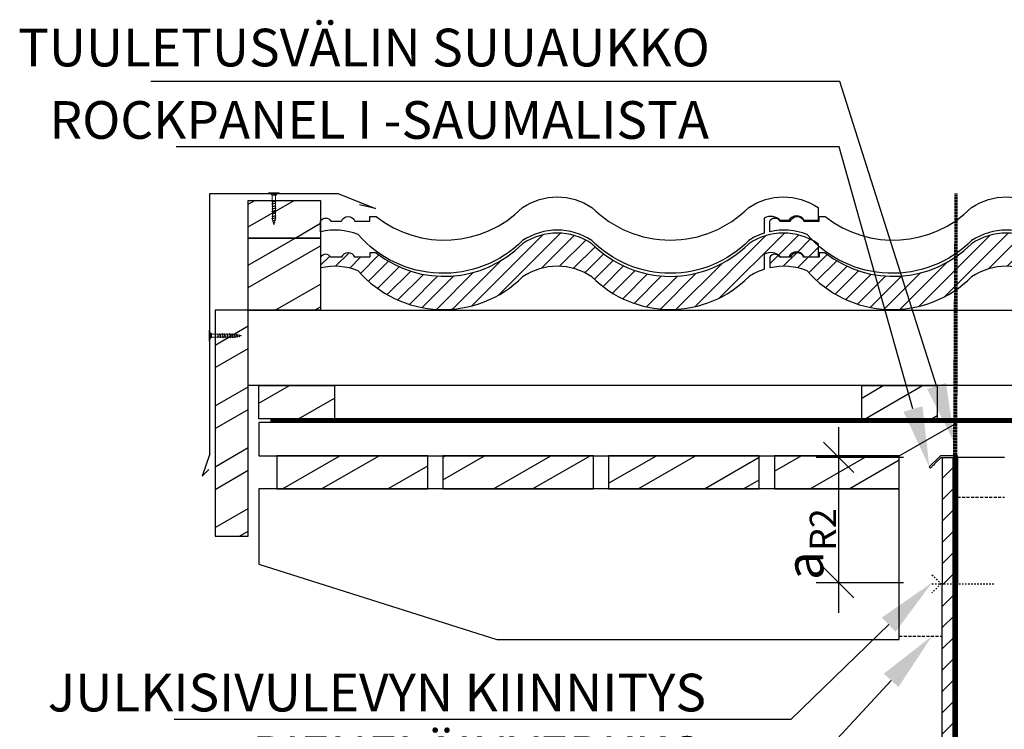
# Model space of a CAD drawing. Units: inches. Extents: x 0 to 23293, y -11880 to 6466.
# Drawn here: x 8992 to 9645, y -1131 to -660 of the extents above; entities that cross this region are included whole.
import ezdxf
from ezdxf import colors
from ezdxf.entities.mleader import LeaderData, LeaderLine
from ezdxf.math import Vec2, Vec3

# ---------------------------------------------------------------- set-up
doc = ezdxf.new("R2010")
doc.units = ezdxf.units.IN
doc.header["$PDSIZE"] = 50
for name, pattern in [('ACDINWELD', [3, 2, -1]), ('DOT', [0.25, 0, -0.25]), ('KE', [2, 1, -1]), ('KP', [7, 5, -2]), ('lyhyt katko', [4, 2, -2])]:
    doc.linetypes.add(name, pattern=pattern)
doc.layers.get('0').update_dxf_attribs({"color": 1, "linetype": 'CONTINUOUS'})
doc.layers.get('DEFPOINTS').update_dxf_attribs({"linetype": 'CONTINUOUS'})
doc.layers.add('A21- ES-', color=8, linetype='CONTINUOUS', lineweight=13)
for name, color, linetype in [('R3-1', 6, 'CONTINUOUS'), ('R3-1KE', 6, 'KE'), ('R3-2', 2, 'CONTINUOUS'), ('R5AINE', 13, 'CONTINUOUS'), ('R5AINEK', 15, 'CONTINUOUS'), ('R5AINEVE', 2, 'KP'), ('R8DETMIT', 220, 'CONTINUOUS'), ('R8MERKINNAT', 240, 'CONTINUOUS')]:
    doc.layers.add(name, color=color, linetype=linetype)
doc.styles.add('RENOVATEK', font='arial.ttf', dxfattribs={"width": 0.8})
doc.dimstyles.new('RENDETMIT', dxfattribs={"dimscale": 50, "dimtxt": 2.5, "dimasz": 2, "dimexe": 1.5, "dimexo": 2.5, "dimgap": 1, "dimtad": 1, "dimdec": 0, "dimzin": 0, "dimdsep": 46, "dimtxsty": 'RENOVATEK', "dimblk1": 'OBLIQUE', "dimblk2": 'OBLIQUE', "dimsah": 1, "dimcen": 2.5, "dimdle": 2, "dimclrt": 3, "dimadec": 0, "dimazin": 0, "dimtp": 6, "dimtm": 6, "dimtfac": 1, "dimtdec": 0, "dimtofl": 0, "dimtmove": 0, "dimatfit": 3, "dimldrblk": 'OBLIQUE', "dimfxl": 1, "dimtfillclr": 256, "dimtolj": 1, "dimtzin": 0, "dimarcsym": 0})
pattern_1 = [(30, (4200, 11947.927), (-17.5, 30.31089), []), (30, (4200, 11962.927), (-17.5, 30.31089), [])]

# ---------------------------------------------------------------- blocks, each defined once
blk = doc.blocks.new('Ormax-tiili')
at = {"linetype": 'lyhyt katko'}
h = blk.add_hatch(dxfattribs=at)
h.set_pattern_fill('ANSI31', color=256, scale=0.1, style=0)
h.set_pattern_definition([(45, (1025.67, -2137.561), (-5.3033, 5.3033), [])])
h.paths.add_polyline_path([(-52, 21.67, 0.416676), (52, 21.67, -0.069699), (62.31, 26.67), (62.31, 36.67, -0.327428), (73.08, 35.06), (78.64, 35.06, -0.613535), (88.82, 35.06), (98, 35.06), (98, 43.67, 0.304348), (52, 43.67, -0.416676), (-52, 43.67, 0.304348), (-98, 43.67, -0.380971), (-195.27, 37.67), (-199.27, 37.67), (-199.27, 34.67), (-209.27, 34.67, 0.666667), (-218.27, 34.67), (-225.27, 34.67, 0.594203), (-232, 34.67), (-232, 27.58, -0.154598), (-207.14, 25.67, 0.433564), (-98, 21.67, -0.304348)])
for p, q in [((98, 43.67), (98, 35.06)), ((-232, 34.67), (-232, 27.58)), ((-218.27, 34.67), (-225.27, 34.67)), ((-199.27, 34.67), (-209.27, 34.67)), ((-195.27, 37.67), (-199.27, 37.67)), ((-199.27, 37.67), (-199.27, 34.67))]:
    blk.add_line(p, q)
at = {"linetype": 'Continuous'}
for p, q in [((62.31, 36.67), (62.31, 26.67)), ((73.08, 35.06), (78.64, 35.06)), ((88.82, 35.06), (98, 35.06))]:
    blk.add_line(p, q, dxfattribs=at)
for centre, radius, start, end in [((-75, 9.38), 41.29, 56.14497, 123.85503), ((75, 9.38), 41.29, 56.14497, 123.85503), ((-150, 95.23), 73.23, 231.81905, 315.24059), ((0, 95.23), 73.23, 224.75941, 315.24059), ((-228.63, 32.83), 3.83, 28.56216, 151.43784), ((-213.77, 32.79), 4.87, 22.61986, 157.38014)]:
    blk.add_arc(centre, radius, start, end)
for centre, radius, start, end in [((66.6, 28.52), 9.21, 45.25358, 117.77306), ((83.73, 32.47), 5.71, 26.93884, 153.06116), ((-222.59, -12.62), 41.29, 68.02323, 103.17623), ((-75, -12.62), 41.29, 56.14497, 123.85503), ((75, -12.62), 41.29, 107.90695, 123.85503), ((-150.7, 74.77), 74.81, 221.02136, 314.78066), ((0, 73.23), 73.23, 224.75941, 315.24059)]:
    blk.add_arc(centre, radius, start, end, dxfattribs=at)
blk = doc.blocks.new('_OBLIQUE')
at = {"color": 0, "linetype": 'ByBlock'}
blk.add_line((-0.5, -0.5), (0.5, 0.5), dxfattribs=at)
blk = doc.blocks.new('*D46')
at = {"layer": 'DEFPOINTS', "color": 0, "transparency": 16777216}
for p in [(9535.43, -950.93), (9603.34, -950.93), (9603.34, -1034.14)]:
    blk.add_point(p, dxfattribs=at)
at = {"layer": 'R8DETMIT', "color": 0, "lineweight": -2, "transparency": 16777216}
for p, q in [((9535.43, -1054.14), (9535.43, -930.93)), ((9578.34, -950.93), (9520.43, -950.93)), ((9578.34, -1034.14), (9520.43, -1034.14))]:
    blk.add_line(p, q, dxfattribs=at)
at = {"layer": 'R8DETMIT', "color": 0, "lineweight": -2, "transparency": 16777216, "xscale": 20, "yscale": 20, "zscale": 20}
for p, rotation in [((9535.43, -950.93), 90), ((9535.43, -1034.14), 270)]:
    blk.add_blockref('_OBLIQUE', p, dxfattribs=dict(at, rotation=rotation))
at = {"layer": 'R8DETMIT', "color": 3, "transparency": 16777216, "insert": (9512.73, -1008.54), "char_height": 25, "attachment_point": 5, "rotation": 90, "style": 'RENOVATEK'}
blk.add_mtext('\\A1;a{\\H0.7x;\\S^ R2;}', dxfattribs=at)

msp = doc.modelspace()

# ---------------------------------------------------------------- hatches: boundary and pattern name
at = {"layer": 'R5AINE'}
h = msp.add_hatch(dxfattribs=at)
h.set_pattern_fill('VAAKAV', color=256, scale=0.01)
h.set_pattern_definition([(0, (4198, 8952.9273), (0, 1), [])])
edge = h.paths.add_edge_path()
edge.add_line((9612.34, -775.93), (9614.34, -775.93))
edge.add_line((9614.34, -775.93), (9613.34, -1464.44))
edge.add_line((9613.34, -1464.44), (9611.34, -1464.44))
edge.add_line((9611.34, -1464.44), (9611.34, -950.98))
h = msp.add_hatch(dxfattribs=at)
h.set_pattern_fill('PUU', color=256)
h.set_pattern_definition(pattern_1)
h.paths.add_polyline_path([(9143.73, -805.29), (9143.73, -780.29), (9191.73, -780.29), (9191.73, -805.29)])
h = msp.add_hatch(dxfattribs=at)
h.set_pattern_fill('PUU', color=256)
h.set_pattern_definition(pattern_1)
h.paths.add_polyline_path([(9191.73, -853.29), (9143.73, -853.29), (9143.73, -805.29), (9191.73, -805.29)])
h = msp.add_hatch(dxfattribs=at)
h.set_pattern_fill('PUU', color=256)
h.set_pattern_definition(pattern_1)
h.paths.add_polyline_path([(9121.73, -853.29), (9121.73, -1003.29), (9143.73, -1003.29), (9143.73, -853.29)])
h = msp.add_hatch(dxfattribs=at)
h.set_pattern_fill('PUU', color=256)
h.set_pattern_definition(pattern_1)
h.paths.add_polyline_path([(9150.81, -925.29), (9150.81, -903.29), (9200.81, -903.29), (9200.81, -925.29)])
h = msp.add_hatch(dxfattribs=at)
h.set_pattern_fill('PUU', color=256)
h.set_pattern_definition(pattern_1)
h.paths.add_polyline_path([(9550.81, -925.29), (9550.81, -903.29), (9600.81, -903.29), (9600.81, -925.29)])
h = msp.add_hatch(dxfattribs=at)
h.set_pattern_fill('PUU', color=256)
h.set_pattern_definition(pattern_1)
h.paths.add_polyline_path([(9162.75, -949.79), (9162.75, -971.79), (9262.75, -971.79), (9262.75, -949.79)])
h = msp.add_hatch(dxfattribs=at)
h.set_pattern_fill('PUU', color=256)
h.set_pattern_definition(pattern_1)
h.paths.add_polyline_path([(9272.75, -949.79), (9272.75, -971.79), (9372.75, -971.79), (9372.75, -949.79)])
h = msp.add_hatch(dxfattribs=at)
h.set_pattern_fill('PUU', color=256)
h.set_pattern_definition(pattern_1)
h.paths.add_polyline_path([(9382.75, -949.79), (9382.75, -971.79), (9482.75, -971.79), (9482.75, -949.79)])
h = msp.add_hatch(dxfattribs=at)
h.set_pattern_fill('PUU', color=256)
h.set_pattern_definition(pattern_1)
h.paths.add_polyline_path([(9492.75, -949.79), (9492.75, -971.79), (9575.65, -971.79), (9575.65, -949.79)])
h = msp.add_hatch(dxfattribs=at)
h.set_pattern_fill('VINO45', color=256, scale=0.1)
h.set_pattern_definition([(45, (-12654, -3127.073), (-7.071068, 7.071068), [])])
edge = h.paths.add_edge_path()
edge.add_line((9603.39, -1630.93), (9604.34, -950.93))
edge.add_line((9604.34, -950.93), (9612.34, -950.93))
edge.add_line((9612.34, -950.93), (9611.34, -1664.44))
h = msp.add_hatch(dxfattribs=at)
h.set_pattern_fill('VAAKAV', color=256, scale=0.01)
h.set_pattern_definition([(0, (4198, 8786.4372), (0, 1), [])])
edge = h.paths.add_edge_path()
edge.add_line((9612.34, -950.93), (9614.34, -950.93))
edge.add_line((9614.34, -950.93), (9613.34, -1630.93))
edge.add_line((9613.34, -1630.93), (9611.34, -1630.93))
edge.add_line((9611.34, -1630.93), (9611.34, -950.93))

# ---------------------------------------------------------------- linework, layer by layer
at = {"layer": 'A21- ES-', "linetype": 'Continuous'}
for p, q in [((9164.27, -775.27), (9157.17, -775.27)), ((9157.17, -775.27), (9157.17, -775.67)), ((9164.27, -775.67), (9157.17, -775.67)), ((9159.4, -776.54), (9158.52, -775.67)), ((9161.89, -776.77), (9159.56, -776.77)), ((9159.63, -777.1), (9159.63, -781)), ((9161.82, -777.1), (9161.82, -780.99)), ((9162.93, -775.67), (9162.05, -776.54)), ((9164.27, -775.27), (9164.27, -775.67)), ((9162.06, -782.19), (9159.39, -782.65)), ((9162.06, -782.26), (9159.39, -782.72)), ((9159.7, -782.47), (9159.39, -782.65)), ((9159.39, -782.65), (9159.39, -782.72)), ((9159.7, -782.91), (9159.39, -782.72)), ((9162.06, -783.9), (9159.39, -784.36)), ((9159.63, -781), (9159.47, -781.1)), ((9161.74, -781), (9159.47, -781.1)), ((9161.74, -781), (9159.47, -781.25)), ((9159.47, -781.1), (9159.47, -781.25)), ((9159.7, -781.4), (9159.47, -781.25)), ((9161.74, -781), (9159.63, -781)), ((9161.74, -781), (9159.7, -781.4)), ((9159.7, -782.47), (9159.7, -781.4)), ((9161.74, -782), (9159.7, -782.47)), ((9160.72, -782.67), (9159.7, -782.91)), ((9159.7, -782.91), (9159.7, -784.18)), ((9161.74, -783.71), (9159.7, -784.18)), ((9160.72, -781), (9160.72, -781.13)), ((9161.74, -782.44), (9160.72, -782.67)), ((9161.82, -780.99), (9161.74, -781)), ((9161.74, -781), (9161.74, -782)), ((9162.06, -782.19), (9161.74, -782)), ((9162.06, -782.26), (9161.74, -782.44)), ((9161.74, -782.44), (9161.74, -783.71)), ((9162.06, -783.9), (9161.74, -783.71)), ((9162.06, -782.19), (9162.06, -782.26)), ((9162.06, -783.9), (9162.06, -783.97)), ((9162.06, -783.97), (9159.39, -784.43)), ((9159.7, -784.18), (9159.39, -784.36)), ((9159.39, -784.36), (9159.39, -784.43)), ((9159.7, -784.62), (9159.39, -784.43)), ((9162.06, -785.36), (9159.39, -785.82)), ((9162.06, -785.43), (9159.39, -785.9)), ((9159.7, -785.64), (9159.39, -785.82)), ((9159.39, -785.82), (9159.39, -785.9)), ((9159.7, -786.08), (9159.39, -785.9)), ((9162.06, -787.07), (9159.39, -787.53)), ((9162.06, -787.14), (9159.39, -787.61)), ((9159.7, -787.35), (9159.39, -787.53)), ((9159.39, -787.53), (9159.39, -787.61)), ((9159.7, -787.79), (9159.39, -787.61)), ((9162.06, -788.78), (9159.39, -789.24)), ((9162.06, -788.85), (9159.39, -789.32)), ((9159.7, -789.06), (9159.39, -789.24)), ((9159.39, -789.24), (9159.39, -789.32)), ((9159.7, -789.5), (9159.39, -789.32)), ((9160.72, -784.39), (9159.7, -784.62)), ((9159.7, -784.62), (9159.7, -785.64)), ((9161.74, -785.18), (9159.7, -785.64)), ((9160.72, -785.85), (9159.7, -786.08)), ((9159.7, -786.08), (9159.7, -787.35)), ((9161.74, -786.89), (9159.7, -787.35)), ((9160.72, -787.56), (9159.7, -787.79)), ((9159.7, -787.79), (9159.7, -789.06)), ((9161.74, -788.6), (9159.7, -789.06)), ((9160.72, -789.27), (9159.7, -789.5)), ((9159.7, -789.5), (9159.7, -790.77)), ((9161.74, -790.31), (9159.7, -790.77)), ((9161.74, -784.15), (9160.72, -784.39)), ((9161.74, -785.61), (9160.72, -785.85)), ((9161.74, -787.32), (9160.72, -787.56)), ((9161.74, -789.03), (9160.72, -789.27)), ((9162.06, -783.97), (9161.74, -784.15)), ((9161.74, -784.15), (9161.74, -785.18)), ((9162.06, -785.36), (9161.74, -785.18)), ((9162.06, -785.43), (9161.74, -785.61)), ((9161.74, -785.61), (9161.74, -786.89)), ((9162.06, -787.07), (9161.74, -786.89)), ((9162.06, -787.14), (9161.74, -787.32)), ((9161.74, -787.32), (9161.74, -788.6)), ((9162.06, -788.78), (9161.74, -788.6)), ((9162.06, -788.85), (9161.74, -789.03)), ((9161.74, -789.03), (9161.74, -790.31)), ((9162.06, -790.49), (9161.74, -790.31)), ((9162.06, -785.36), (9162.06, -785.43)), ((9162.06, -787.07), (9162.06, -787.14)), ((9162.06, -788.78), (9162.06, -788.85)), ((9162.06, -790.49), (9159.39, -790.95)), ((9162.06, -790.56), (9159.39, -791.03)), ((9159.7, -790.77), (9159.39, -790.95)), ((9159.39, -790.95), (9159.39, -791.03)), ((9159.7, -791.21), (9159.39, -791.03)), ((9162.06, -791.95), (9159.39, -792.41)), ((9162.06, -792.02), (9159.39, -792.49)), ((9159.7, -792.23), (9159.39, -792.41)), ((9159.39, -792.41), (9159.39, -792.49)), ((9159.7, -792.67), (9159.39, -792.49)), ((9161.8, -793.47), (9159.65, -793.8)), ((9161.8, -793.54), (9159.65, -793.87)), ((9159.97, -793.62), (9159.65, -793.8)), ((9159.65, -793.8), (9159.65, -793.87)), ((9159.97, -794.06), (9159.65, -793.87)), ((9160.72, -790.98), (9159.7, -791.21)), ((9159.7, -791.21), (9159.7, -792.23)), ((9161.74, -791.77), (9159.7, -792.23)), ((9160.72, -792.44), (9159.7, -792.67)), ((9159.97, -793.62), (9159.7, -792.67)), ((9161.48, -793.29), (9159.97, -793.62)), ((9160.72, -793.9), (9159.97, -794.06)), ((9160.36, -795), (9160.04, -795.19)), ((9161.41, -795.02), (9160.04, -795.19)), ((9161.41, -795.09), (9160.04, -795.26)), ((9160.04, -795.19), (9160.04, -795.26)), ((9160.36, -795.44), (9160.04, -795.26)), ((9160.36, -795), (9160.09, -794.03)), ((9161.09, -794.84), (9160.36, -795)), ((9160.72, -795.36), (9160.36, -795.44)), ((9160.72, -796.29), (9160.48, -795.42)), ((9161.74, -790.75), (9160.72, -790.98)), ((9161.74, -792.21), (9160.72, -792.44)), ((9161.48, -793.73), (9160.72, -793.9)), ((9161.09, -795.28), (9160.72, -795.36)), ((9160.97, -795.3), (9160.72, -796.29)), ((9161.36, -793.75), (9161.09, -794.84)), ((9161.41, -795.02), (9161.09, -794.84)), ((9161.41, -795.09), (9161.09, -795.28)), ((9161.41, -795.02), (9161.41, -795.09)), ((9161.74, -792.21), (9161.47, -793.29)), ((9161.8, -793.47), (9161.48, -793.29)), ((9161.8, -793.54), (9161.48, -793.73)), ((9162.06, -790.56), (9161.74, -790.75)), ((9161.74, -790.75), (9161.74, -791.77)), ((9162.06, -791.95), (9161.74, -791.77)), ((9162.06, -792.02), (9161.74, -792.21)), ((9161.8, -793.47), (9161.8, -793.54)), ((9162.06, -790.49), (9162.06, -790.56)), ((9162.06, -791.95), (9162.06, -792.02)), ((9117.83, -866.57), (9117.83, -873.67)), ((9117.83, -866.57), (9118.22, -866.57)), ((9118.22, -866.57), (9118.22, -873.67)), ((9118.22, -867.92), (9119.1, -868.79)), ((9124.74, -868.78), (9124.56, -869.1)), ((9124.74, -868.78), (9125.21, -871.46)), ((9124.74, -868.78), (9124.82, -868.78)), ((9124.82, -868.78), (9125.28, -871.46)), ((9124.82, -868.78), (9125, -869.1)), ((9126.45, -868.78), (9126.27, -869.1)), ((9126.45, -868.78), (9126.92, -871.46)), ((9126.45, -868.78), (9126.53, -868.78)), ((9126.53, -868.78), (9126.99, -871.46)), ((9126.53, -868.78), (9126.71, -869.1)), ((9127.92, -868.78), (9127.73, -869.1)), ((9127.92, -868.78), (9128.38, -871.46)), ((9127.92, -868.78), (9127.99, -868.78)), ((9127.99, -868.78), (9128.45, -871.46)), ((9127.99, -868.78), (9128.17, -869.1)), ((9129.63, -868.78), (9129.44, -869.1)), ((9129.63, -868.78), (9130.09, -871.46)), ((9129.63, -868.78), (9129.7, -868.78)), ((9129.7, -868.78), (9130.16, -871.46)), ((9129.7, -868.78), (9129.88, -869.1)), ((9131.34, -868.78), (9131.15, -869.1)), ((9131.34, -868.78), (9131.8, -871.46)), ((9131.34, -868.78), (9131.41, -868.78)), ((9131.41, -868.78), (9131.87, -871.46)), ((9131.41, -868.78), (9131.59, -869.1)), ((9133.05, -868.78), (9132.86, -869.1)), ((9133.05, -868.78), (9133.51, -871.46)), ((9133.05, -868.78), (9133.12, -868.78)), ((9133.12, -868.78), (9133.58, -871.46)), ((9133.12, -868.78), (9133.3, -869.1)), ((9134.51, -868.78), (9134.32, -869.1)), ((9134.51, -868.78), (9134.97, -871.46)), ((9134.51, -868.78), (9134.58, -868.78)), ((9134.58, -868.78), (9135.04, -871.46)), ((9134.58, -868.78), (9134.76, -869.1)), ((9117.83, -873.67), (9118.22, -873.67)), ((9119.1, -871.45), (9118.22, -872.32)), ((9119.33, -868.95), (9119.33, -871.29)), ((9119.65, -869.02), (9123.54, -869.02)), ((9119.65, -871.22), (9123.56, -871.22)), ((9123.54, -869.02), (9123.56, -869.1)), ((9123.56, -869.1), (9123.56, -871.22)), ((9123.56, -869.1), (9124.56, -869.1)), ((9123.56, -869.1), (9123.65, -871.38)), ((9123.56, -869.1), (9123.81, -871.38)), ((9123.56, -869.1), (9123.96, -871.14)), ((9123.56, -870.12), (9123.69, -870.12)), ((9123.56, -871.22), (9123.65, -871.38)), ((9123.65, -871.38), (9123.81, -871.38)), ((9123.96, -871.14), (9123.81, -871.38)), ((9125.03, -871.14), (9123.96, -871.14)), ((9124.56, -869.1), (9125.03, -871.14)), ((9125, -869.1), (9125.23, -870.12)), ((9125, -869.1), (9126.27, -869.1)), ((9125.03, -871.14), (9125.21, -871.46)), ((9125.21, -871.46), (9125.28, -871.46)), ((9125.23, -870.12), (9125.46, -871.14)), ((9125.46, -871.14), (9125.28, -871.46)), ((9125.46, -871.14), (9126.74, -871.14)), ((9126.27, -869.1), (9126.74, -871.14)), ((9126.71, -869.1), (9126.94, -870.12)), ((9126.71, -869.1), (9127.73, -869.1)), ((9126.74, -871.14), (9126.92, -871.46)), ((9126.92, -871.46), (9126.99, -871.46)), ((9126.94, -870.12), (9127.17, -871.14)), ((9127.17, -871.14), (9126.99, -871.46)), ((9127.17, -871.14), (9128.2, -871.14)), ((9127.73, -869.1), (9128.2, -871.14)), ((9128.17, -869.1), (9128.4, -870.12)), ((9128.17, -869.1), (9129.44, -869.1)), ((9128.2, -871.14), (9128.38, -871.46)), ((9128.38, -871.46), (9128.45, -871.46)), ((9128.4, -870.12), (9128.64, -871.14)), ((9128.64, -871.14), (9128.45, -871.46)), ((9128.64, -871.14), (9129.91, -871.14)), ((9129.44, -869.1), (9129.91, -871.14)), ((9129.88, -869.1), (9130.11, -870.12)), ((9129.88, -869.1), (9131.15, -869.1)), ((9129.91, -871.14), (9130.09, -871.46)), ((9130.09, -871.46), (9130.16, -871.46)), ((9130.11, -870.12), (9130.35, -871.14)), ((9130.35, -871.14), (9130.16, -871.46)), ((9130.35, -871.14), (9131.62, -871.14)), ((9131.15, -869.1), (9131.62, -871.14)), ((9131.59, -869.1), (9131.82, -870.12)), ((9131.59, -869.1), (9132.86, -869.1)), ((9131.62, -871.14), (9131.8, -871.46)), ((9131.8, -871.46), (9131.87, -871.46)), ((9131.82, -870.12), (9132.06, -871.14)), ((9132.06, -871.14), (9131.87, -871.46)), ((9132.06, -871.14), (9133.33, -871.14)), ((9132.86, -869.1), (9133.33, -871.14)), ((9133.3, -869.1), (9133.53, -870.12)), ((9133.3, -869.1), (9134.32, -869.1)), ((9133.33, -871.14), (9133.51, -871.46)), ((9133.51, -871.46), (9133.58, -871.46)), ((9133.53, -870.12), (9133.77, -871.14)), ((9133.77, -871.14), (9133.58, -871.46)), ((9133.77, -871.14), (9134.79, -871.14)), ((9134.32, -869.1), (9134.79, -871.14)), ((9134.76, -869.1), (9135.85, -869.37)), ((9134.76, -869.1), (9135, -870.12)), ((9134.79, -871.14), (9134.97, -871.46)), ((9134.97, -871.46), (9135.04, -871.46)), ((9135, -870.12), (9135.23, -871.14)), ((9135.23, -871.14), (9135.04, -871.46)), ((9136.17, -870.87), (9135.23, -871.14)), ((9136.03, -869.05), (9135.85, -869.36)), ((9135.85, -869.36), (9136.17, -870.87)), ((9136.03, -869.05), (9136.36, -871.19)), ((9136.03, -869.05), (9136.1, -869.05)), ((9136.1, -869.05), (9136.43, -871.19)), ((9136.1, -869.05), (9136.28, -869.36)), ((9136.17, -870.87), (9136.36, -871.19)), ((9136.28, -869.36), (9136.46, -870.12)), ((9136.31, -869.49), (9137.4, -869.76)), ((9136.36, -871.19), (9136.43, -871.19)), ((9136.61, -870.87), (9136.43, -871.19)), ((9136.46, -870.12), (9136.61, -870.87)), ((9137.56, -870.48), (9136.59, -870.76)), ((9137.58, -869.44), (9137.39, -869.75)), ((9137.39, -869.75), (9137.56, -870.48)), ((9137.56, -870.48), (9137.74, -870.8)), ((9137.58, -869.44), (9137.74, -870.8)), ((9137.58, -869.44), (9137.65, -869.44)), ((9137.65, -869.44), (9137.82, -870.8)), ((9137.65, -869.44), (9137.83, -869.75)), ((9137.74, -870.8), (9137.82, -870.8)), ((9138, -870.48), (9137.82, -870.8)), ((9137.83, -869.75), (9137.92, -870.12)), ((9137.86, -869.87), (9138.85, -870.12)), ((9137.92, -870.12), (9138, -870.48)), ((9138.85, -870.12), (9137.97, -870.37))]:
    msp.add_line(p, q, dxfattribs=at)
at = {"layer": 'A21- ES-', "linetype": 'DOT'}
for p, q in [((9159.62, -775.27), (9159.62, -776.06)), ((9161.83, -775.4), (9159.62, -775.4)), ((9160.72, -776.46), (9159.62, -776.06)), ((9160.06, -775.4), (9160.06, -776.06)), ((9160.28, -776.06), (9160.06, -776.06)), ((9160.28, -775.4), (9160.28, -776.06)), ((9161.83, -776.06), (9160.72, -776.46)), ((9161.16, -775.4), (9161.16, -776.06)), ((9161.38, -776.06), (9161.16, -776.06)), ((9161.38, -775.4), (9161.38, -776.06)), ((9161.83, -775.27), (9161.83, -776.06)), ((9117.83, -869.02), (9118.62, -869.02)), ((9117.83, -871.22), (9118.62, -871.22)), ((9117.95, -869.02), (9117.95, -871.22)), ((9117.95, -869.46), (9118.62, -869.46)), ((9117.95, -869.68), (9118.62, -869.68)), ((9117.95, -870.56), (9118.62, -870.56)), ((9117.95, -870.78), (9118.62, -870.78)), ((9118.62, -869.02), (9119.02, -870.12)), ((9118.62, -869.46), (9118.62, -869.68)), ((9119.02, -870.12), (9118.62, -871.22)), ((9118.62, -870.56), (9118.62, -870.78))]:
    msp.add_line(p, q, dxfattribs=at)
at = {"layer": 'A21- ES-'}
for points in [[(9164.27, -775.67), (9162.93, -775.67), (9161.89, -776.77), (9161.82, -777.1), (9161.82, -780.99), (9161.74, -781), (9161.74, -782), (9162.06, -782.19), (9162.06, -782.26), (9161.74, -782.44), (9161.74, -783.71), (9162.06, -783.9), (9162.07, -783.97), (9161.74, -784.15), (9161.74, -785.18), (9162.06, -785.36), (9162.07, -785.43), (9161.74, -785.61), (9161.74, -786.89), (9162.06, -787.07), (9162.06, -787.14), (9161.74, -787.32), (9161.74, -788.6), (9162.06, -788.78), (9162.06, -788.85), (9161.74, -789.03), (9161.74, -790.31), (9162.06, -790.49), (9162.06, -790.56), (9161.74, -790.75), (9161.74, -791.77), (9162.06, -791.95), (9162.06, -792.02), (9161.74, -792.21), (9161.47, -793.29), (9161.8, -793.47), (9161.8, -793.54), (9161.48, -793.73), (9161.36, -793.75), (9161.09, -794.84), (9161.41, -795.02), (9161.41, -795.09), (9161.09, -795.28), (9160.97, -795.3), (9160.72, -796.29), (9160.48, -795.42), (9160.36, -795.42), (9160.04, -795.26), (9160.04, -795.19), (9160.36, -795), (9160.09, -794.03), (9159.97, -794.06), (9159.65, -793.87), (9159.65, -793.8), (9159.97, -793.62), (9159.7, -792.67), (9159.39, -792.49), (9159.39, -792.41), (9159.7, -792.23), (9159.7, -791.21), (9159.39, -791.03), (9159.39, -790.95), (9159.7, -790.77), (9159.7, -789.5), (9159.39, -789.32), (9159.39, -789.24), (9159.7, -789.06), (9159.7, -787.79), (9159.39, -787.61), (9159.39, -787.53), (9159.7, -787.35), (9159.7, -786.08), (9159.39, -785.9), (9159.39, -785.82), (9159.7, -785.64), (9159.7, -784.62), (9159.39, -784.43), (9159.39, -784.36), (9159.7, -784.18), (9159.7, -782.91), (9159.39, -782.72), (9159.39, -782.65), (9159.7, -782.47), (9159.7, -781.4), (9159.47, -781.25), (9159.47, -781.1), (9159.63, -781), (9159.63, -777.1), (9159.56, -776.77), (9159.4, -776.54), (9158.52, -775.67), (9157.17, -775.67), (9157.17, -775.27), (9164.27, -775.27), (9164.27, -775.67)], [(9118.22, -866.57), (9118.22, -867.92), (9119.33, -868.95), (9119.65, -869.02), (9123.54, -869.02), (9123.56, -869.1), (9124.56, -869.1), (9124.74, -868.78), (9124.82, -868.78), (9125, -869.1), (9126.27, -869.1), (9126.45, -868.78), (9126.53, -868.77), (9126.71, -869.1), (9127.73, -869.1), (9127.92, -868.78), (9127.99, -868.77), (9128.17, -869.1), (9129.44, -869.1), (9129.63, -868.78), (9129.7, -868.78), (9129.88, -869.1), (9131.15, -869.1), (9131.34, -868.78), (9131.41, -868.78), (9131.59, -869.1), (9132.86, -869.1), (9133.05, -868.78), (9133.12, -868.78), (9133.3, -869.1), (9134.32, -869.1), (9134.51, -868.78), (9134.58, -868.78), (9134.76, -869.1), (9135.85, -869.37), (9136.03, -869.05), (9136.1, -869.05), (9136.28, -869.36), (9136.31, -869.49), (9137.39, -869.75), (9137.58, -869.44), (9137.65, -869.44), (9137.83, -869.75), (9137.86, -869.87), (9138.85, -870.12), (9137.97, -870.37), (9137.97, -870.48), (9137.82, -870.8), (9137.74, -870.8), (9137.56, -870.48), (9136.59, -870.76), (9136.61, -870.87), (9136.43, -871.19), (9136.36, -871.19), (9136.17, -870.87), (9135.23, -871.14), (9135.04, -871.46), (9134.97, -871.46), (9134.79, -871.14), (9133.77, -871.14), (9133.58, -871.46), (9133.51, -871.46), (9133.33, -871.14), (9132.06, -871.14), (9131.87, -871.46), (9131.8, -871.46), (9131.62, -871.14), (9130.35, -871.14), (9130.16, -871.46), (9130.09, -871.46), (9129.91, -871.14), (9128.64, -871.14), (9128.45, -871.46), (9128.38, -871.46), (9128.2, -871.14), (9127.17, -871.14), (9126.99, -871.46), (9126.92, -871.46), (9126.74, -871.14), (9125.46, -871.14), (9125.28, -871.46), (9125.21, -871.46), (9125.03, -871.14), (9123.96, -871.14), (9123.81, -871.38), (9123.65, -871.38), (9123.56, -871.22), (9119.65, -871.22), (9119.33, -871.29), (9119.1, -871.45), (9118.22, -872.32), (9118.22, -873.67), (9117.83, -873.67), (9117.83, -866.57), (9118.22, -866.57)]]:
    msp.add_lwpolyline(points, dxfattribs=at)
at = {"layer": 'A21- ES-', "linetype": 'Continuous'}
for centre, start, end in [((9158.84, -777.1), 0, 45), ((9162.6, -777.1), 135, 180), ((9119.65, -868.24), 225, 270), ((9119.65, -872), 90, 135)]:
    msp.add_arc(centre, 0.783, start, end, dxfattribs=at)
at = {"layer": 'A21- ES-', "linetype": 'DOT'}
for centre, radius, start, end in [((9159.84, -774.79), 0.644, 249.99962, 290.00038), ((9159.84, -775.45), 0.644, 249.99962, 290.00038), ((9160.72, -772.92), 2.52, 259.92308, 280.07692), ((9160.72, -773.58), 2.52, 259.92327, 280.07673), ((9161.6, -774.79), 0.644, 249.99962, 290.00038), ((9161.6, -775.45), 0.644, 249.99997, 290.00003), ((9117.35, -869.24), 0.644, 339.99962, 20.00038), ((9115.48, -870.12), 2.52, 349.92308, 10.07692), ((9117.35, -871), 0.644, 339.99962, 20.00038), ((9118.01, -869.24), 0.644, 339.99997, 20.00003), ((9116.14, -870.12), 2.52, 349.92327, 10.07673), ((9118.01, -871), 0.644, 339.99962, 20.00038)]:
    msp.add_arc(centre, radius, start, end, dxfattribs=at)
at = {"layer": 'A21- ES-'}
for p in [(9158.52, -775.67), (9162.93, -775.67), (9160.72, -796.29), (9118.22, -867.92), (9118.22, -872.32), (9138.85, -870.12)]:
    msp.add_point(p, dxfattribs=at)
at = {"layer": 'R3-1', "linetype": 'Continuous'}
for p, q in [((9118.22, -948.48), (9118.22, -775.67)), ((9118.22, -775.67), (9203.22, -775.67)), ((9203.22, -775.67), (9228.22, -785.67)), ((9228.22, -785.67), (9217.57, -783.29)), ((9118.22, -948.48), (9113.22, -963.48)), ((9113.22, -963.48), (9117.51, -958.95))]:
    msp.add_line(p, q, dxfattribs=at)
at = {"layer": 'R3-1'}
for p, q in [((9143.73, -853.29), (9993.34, -853.29)), ((9993.34, -903.29), (9143.73, -903.29)), ((9575.62, -1034.82), (9575.62, -995.74))]:
    msp.add_line(p, q, dxfattribs=at)
for points in [[(9143.73, -805.29), (9143.73, -780.29), (9191.73, -780.29), (9191.73, -805.29)], [(9191.73, -853.29), (9143.73, -853.29), (9143.73, -805.29), (9191.73, -805.29)], [(9121.73, -853.29), (9121.73, -1003.29), (9143.73, -1003.29), (9143.73, -853.29)], [(9150.81, -925.29), (9150.81, -903.29), (9200.81, -903.29), (9200.81, -925.29)], [(9550.81, -925.29), (9550.81, -903.29), (9600.81, -903.29), (9600.81, -925.29)], [(9162.75, -949.79), (9162.75, -971.79), (9262.75, -971.79), (9262.75, -949.79)], [(9272.75, -949.79), (9272.75, -971.79), (9372.75, -971.79), (9372.75, -949.79)], [(9382.75, -949.79), (9382.75, -971.79), (9482.75, -971.79), (9482.75, -949.79)], [(9492.75, -949.79), (9492.75, -971.79), (9575.65, -971.79), (9575.65, -949.79)], [(9150.81, -1021.79), (9308.61, -1071.79), (9575.65, -1071.79), (9575.65, -971.79), (9150.81, -971.79)]]:
    msp.add_lwpolyline(points, close=True, dxfattribs=at)
for points in [[(9486.03, -792.02), (9486.03, -802.02, 0.069699), (9475.73, -807.02, -0.416676), (9371.73, -807.02, 0.304348), (9325.73, -807.02, -0.433564), (9216.59, -803.02, 0.154598), (9191.73, -801.11), (9191.73, -794.02, -0.594203), (9198.46, -794.02), (9205.46, -794.02, -0.666667), (9214.46, -794.02), (9224.46, -794.02), (9224.46, -791.02), (9228.46, -791.02, 0.380971), (9325.73, -785.02, -0.304348), (9371.73, -785.02, 0.416676), (9475.73, -785.02, -0.304348), (9521.73, -785.02), (9521.73, -793.63), (9512.55, -793.63, 0.613535), (9502.37, -793.63), (9496.81, -793.63, 0.327428)], [(9489.64, -794.02, -0.594203), (9496.37, -794.02), (9503.37, -794.02, -0.666667), (9512.37, -794.02), (9522.37, -794.02), (9522.37, -791.02), (9526.37, -791.02, 0.380971), (9623.64, -785.02, -0.304348), (9669.64, -785.02, 0.416676), (9773.64, -785.02, -0.304348), (9819.64, -785.02), (9819.64, -793.63), (9810.46, -793.63, 0.613535), (9800.27, -793.63), (9794.72, -793.63, 0.327428), (9783.94, -792.02), (9783.94, -802.02, 0.069699), (9773.64, -807.02, -0.416676), (9669.64, -807.02, 0.304348), (9623.64, -807.02, -0.433564), (9514.5, -803.02, 0.154598), (9489.64, -801.11)]]:
    msp.add_lwpolyline(points, format="xyb", close=True, dxfattribs=at)
for points in [[(9158.26, -927.79), (9150.81, -927.79), (9150.81, -949.79), (9575.65, -949.79), (9614.31, -927.79)], [(9603.39, -1630.93), (9604.34, -950.93), (9612.34, -950.93), (9611.34, -1664.44)], [(9645.34, -950.94), (9614.34, -950.94)]]:
    msp.add_lwpolyline(points, dxfattribs=at)
at = {"layer": 'R3-1KE'}
for points in [[(9597.33, -1028.8), (9603.34, -1034.82), (9597.33, -1040.83)], [(9597.33, -1034.82), (9638.34, -1034.82)]]:
    msp.add_lwpolyline(points, dxfattribs=at)
at = {"layer": 'R3-2'}
msp.add_lwpolyline([(9596.27, -958), (9598.39, -955.88, 0.654496), (9599.1, -955.17), (9603.34, -950.93), (9613.34, -950.93), (9613.34, -964.69, 0.466409), (9614.34, -964.69), (9614.34, -949.93), (9602.93, -949.93), (9595.56, -957.29)], format="xyb", close=True, dxfattribs=at)
at = {"layer": 'R5AINE'}
for points in [[(9993.34, -925.29), (9158.26, -925.29)], [(9993.34, -927.79), (9158.26, -927.79)], [(9612.34, -950.93), (9614.34, -950.93), (9613.34, -1630.93), (9611.34, -1630.93), (9611.34, -950.93)]]:
    msp.add_lwpolyline(points, dxfattribs=at)
at = {"layer": 'R5AINEK', "linetype": 'ACDINWELD'}
for p, q in [((9614.3, -977.24), (9645.34, -977.24)), ((9575.65, -1069.56), (9604.17, -1069.56))]:
    msp.add_line(p, q, dxfattribs=at)
at = {"layer": 'R5AINEVE', "const_width": 2.5}
msp.add_lwpolyline([(9993.34, -926.54), (9158.26, -926.54)], dxfattribs=at)

# ---------------------------------------------------------------- block references
at = {"layer": 'R3-1', "linetype": 'lyhyt katko'}
for p in [(9423.73, -852.74), (9721.64, -852.74)]:
    msp.add_blockref('Ormax-tiili', p, dxfattribs=at)

# ---------------------------------------------------------------- dimensions: what is measured, and where the dimension line sits
at = {"layer": 'R8DETMIT'}
dim = msp.add_linear_dim(base=(9535.43, -950.93), p1=(9603.34, -1034.14), p2=(9603.34, -950.93), angle=90, text='a{\\H0.7x;\\S^ R2;}', dimstyle='RENDETMIT', override={"dimscale": 10, "dimtxt": 2.5}, dxfattribs=at)
dim.commit()
dim.dimension.update_dxf_attribs({"geometry": '*D46', "text_midpoint": (9535.43, -1008.54), "dimtype": 160})

# ---------------------------------------------------------------- leaders
at = {"layer": 'R8MERKINNAT'}
ml = msp.add_multileader_mtext('Standard', dxfattribs=at)
ml.set_content('TUULETUSVÄLIN SUUAUKKO', color=256, style='RENOVATEK')
ml.set_leader_properties(color=256)
ml.build(insert=Vec2(0, 0))
ml.multileader.update_dxf_attribs({"text_left_attachment_type": 5, "text_right_attachment_type": 5, "dogleg_length": 0.36, "arrow_head_size": 40, "scale": 10})
ctx = ml.context
ctx.base_point, ctx.scale, ctx.char_height, ctx.arrow_head_size, ctx.landing_gap_size, ctx.plane_origin = Vec3(9039.04, -701.38), 10, 25, 40, 20, Vec3(9996.22, -670.14)
ctx.left_attachment, ctx.right_attachment, ctx.text_align_type = 5, 5, 2
notes = []
notes.append((ctx, [(0, (1, 1, 0), (9536.29, -701.38), (-1, 0), 66.36, [(0, [(9612.45, -941.64)], 0, [])])]))
ctx.mtext.insert, ctx.mtext.alignment, ctx.mtext.flow_direction = Vec3(9449.93, -666.35), 3, 5
ml = msp.add_multileader_mtext('Standard', dxfattribs=at)
ml.set_content('ROCKPANEL I -SAUMALISTA', color=256, style='RENOVATEK')
ml.set_leader_properties(color=256)
ml.build(insert=Vec2(0, 0))
ml.multileader.update_dxf_attribs({"text_left_attachment_type": 5, "text_right_attachment_type": 5, "dogleg_length": 0.36, "arrow_head_size": 40, "scale": 10})
ctx = ml.context
ctx.base_point, ctx.scale, ctx.char_height, ctx.arrow_head_size, ctx.landing_gap_size, ctx.plane_origin = Vec3(9049.64, -744.87), 10, 25, 40, 20, Vec3(9979.34, -685.79)
ctx.left_attachment, ctx.right_attachment, ctx.text_align_type = 5, 5, 2
notes.append((ctx, [(0, (1, 1, 0), (9535.78, -744.87), (-1, 0), 66.36, [(0, [(9595.56, -957.29)], 0, [])])]))
ctx.mtext.insert, ctx.mtext.alignment, ctx.mtext.flow_direction = Vec3(9449.42, -714.43), 3, 5
ml = msp.add_multileader_mtext('Standard', dxfattribs=at)
ml.set_content('JULKISIVULEVYN KIINNITYS', color=256, style='RENOVATEK')
ml.set_leader_properties(color=256)
ml.build(insert=Vec2(0, 0))
ml.multileader.update_dxf_attribs({"text_left_attachment_type": 5, "text_right_attachment_type": 5, "dogleg_length": 0.36, "arrow_head_size": 40, "scale": 10})
ctx = ml.context
ctx.base_point, ctx.scale, ctx.char_height, ctx.arrow_head_size, ctx.landing_gap_size, ctx.plane_origin = Vec3(9052.33, -1124.98), 10, 25, 40, 20, Vec3(9850.95, -1066.05)
ctx.left_attachment, ctx.right_attachment, ctx.text_align_type = 5, 5, 2
notes.append((ctx, [(0, (1, 1, 0), (9503.6, -1124.98), (-1, 0), 36.18, [(0, [(9597.33, -1034.14)], 0, [])])]))
ctx.mtext.insert, ctx.mtext.alignment, ctx.mtext.flow_direction = Vec3(9447.42, -1094.56), 3, 5
ml = msp.add_multileader_mtext('Standard', dxfattribs=at)
ml.set_content('PIENELÄINVERKKO', color=256, style='RENOVATEK')
ml.set_leader_properties(color=256)
ml.build(insert=Vec2(0, 0))
ml.multileader.update_dxf_attribs({"text_left_attachment_type": 5, "text_right_attachment_type": 5, "dogleg_length": 0.36, "arrow_head_size": 40, "scale": 10})
ctx = ml.context
ctx.base_point, ctx.scale, ctx.char_height, ctx.arrow_head_size, ctx.landing_gap_size, ctx.plane_origin = Vec3(9168.41, -1171.18), 10, 25, 40, 20, Vec3(9850.95, -1112.25)
ctx.left_attachment, ctx.right_attachment, ctx.text_align_type = 5, 5, 2
notes.append((ctx, [(0, (1, 1, 0), (9503.6, -1171.18), (-1, 0), 36.18, [(0, [(9597.33, -1069.56)], 0, [])])]))
ctx.mtext.insert, ctx.mtext.alignment, ctx.mtext.flow_direction = Vec3(9447.42, -1136.15), 3, 5
for ctx, leaders in notes:
    for number, flags, end, landing, length, lines in leaders:
        leader = LeaderData()
        leader.index, (leader.has_last_leader_line, leader.has_dogleg_vector, leader.attachment_direction) = number, flags
        leader.last_leader_point, leader.dogleg_vector, leader.dogleg_length = Vec3(end), Vec3(landing), length
        for number, points, colour, breaks in lines:
            line = LeaderLine()
            line.index, line.vertices, line.color, line.breaks = number, Vec3.list(points), colors.encode_raw_color(colour), breaks
            leader.lines.append(line)
        ctx.leaders.append(leader)

doc.saveas('drawing.dxf')
